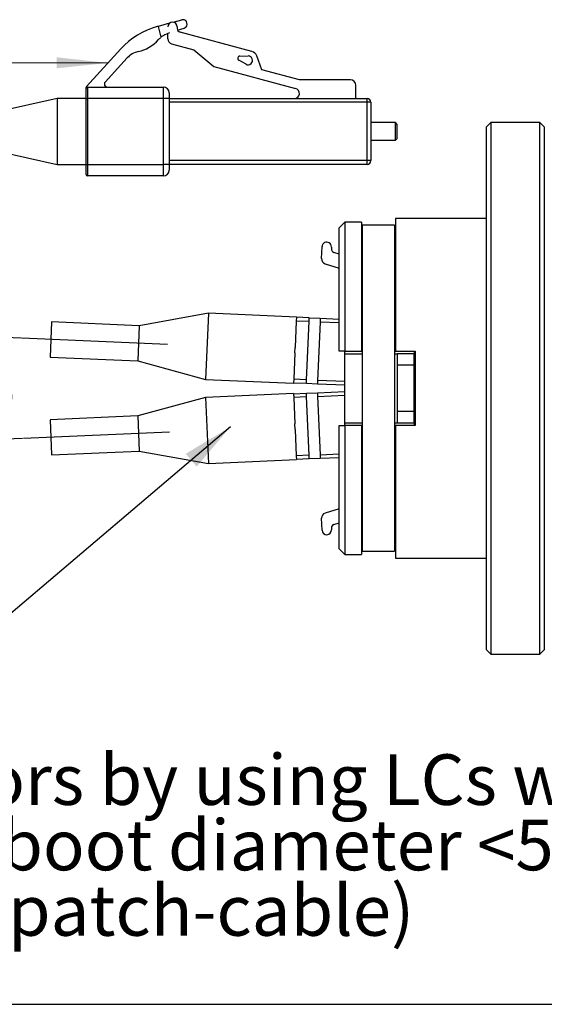
# Model space of a CAD drawing. Units: millimetres. Extents: x 0 to 420, y 0 to 297.
# Drawn here: x 337 to 374, y 58 to 126 of the extents above; entities that cross this region are included whole.
import ezdxf

# ---------------------------------------------------------------- set-up
doc = ezdxf.new("R2010")
doc.units = ezdxf.units.MM
doc.header["$PDSIZE"] = -1
doc.linetypes.add('SLD-Durchgehend', pattern=[0])
doc.linetypes.add('SLD-Punktstrich', pattern=[19.05, 15.24, -1.27, 1.27, -1.27])
doc.layers.add('BEZUGSHINWEISE', color=7, linetype='SLD-Durchgehend', lineweight=25)
doc.layers.add('MITTE', color=9, linetype='SLD-Punktstrich')
doc.styles.add('SLDTEXTSTYLE0', font='GOTHIC.TTF', dxfattribs={"width": 0.913})
doc.styles.get("Standard").update_dxf_attribs({"font": 'GOTHIC.TTF'})
doc.dimstyles.new('SLDDIMSTYLE4', dxfattribs={"dimtxt": 0.18, "dimasz": 3.556, "dimexe": 0, "dimexo": 0.0625, "dimgap": 0, "dimtad": 0, "dimtih": 1, "dimtoh": 1, "dimdec": 0, "dimrnd": 1e-09, "dimzin": 0, "dimdsep": 46, "dimtxsty": 'Standard', "dimsah": 1, "dimcen": 0.09, "dimadec": 0, "dimazin": 0, "dimtfac": 3.556, "dimtdec": 0, "dimtofl": 0, "dimtmove": 0, "dimatfit": 3, "dimfxl": 1, "dimfrac": 2, "dimtolj": 1, "dimtzin": 0, "dimarcsym": 0})
doc.dimstyles.new('SLDDIMSTYLE5', dxfattribs={"dimtxt": 3.5, "dimasz": 3.556, "dimexe": 0, "dimexo": 0.0625, "dimgap": 0.875, "dimtad": 0, "dimtih": 1, "dimtoh": 1, "dimdec": 4, "dimzin": 12, "dimdsep": 46, "dimtxsty": 'SLDTEXTSTYLE0', "dimblk1": 'CLOSED', "dimblk2": 'CLOSED', "dimsah": 1, "dimcen": 0.09, "dimazin": 3, "dimtfac": 1, "dimtofl": 0, "dimtmove": 0, "dimatfit": 3, "dimldrblk": 'CLOSED', "dimfxl": 1, "dimfrac": 2, "dimtolj": 1, "dimtzin": 12, "dimarcsym": 0})

# ---------------------------------------------------------------- blocks, each defined once
blk = doc.blocks.new('SW_NOTE_0')
at = {"layer": 'BEZUGSHINWEISE', "color": 0, "char_height": 3.5, "attachment_point": 1, "style": 'SLDTEXTSTYLE0'}
for s, insert in [('Avoid splayed connectors by using LCs without ', (0, 4.471)), ('anti-snag collars and a boot diameter <5mm!', (0, -0.055)), ('(e.g. original FIBERFOX patch-cable)', (0, -4.581))]:
    blk.add_mtext(s, dxfattribs=dict(at, insert=insert))
blk = doc.blocks.new('_Closed')
at = {"color": 0, "linetype": 'ByBlock', "lineweight": -2}
for p, q in [((-1, 0.166667), (0, 0)), ((-1, 0.166667), (-1, -0.166667)), ((0, 0), (-1, -0.166667)), ((0, 0), (-1, 0))]:
    blk.add_line(p, q, dxfattribs=at)
blk = doc.blocks.new('_D_13')
at = {"color": 0, "lineweight": -2}
for p, q in [((337.283, 104.009), (308.053, 105.285)), ((337.39, 97.066), (308.053, 95.785))]:
    blk.add_line(p, q, dxfattribs=at)
for start, end in [(173.75781, 175.62891), (184.37109, 186.24219)]:
    blk.add_arc((416.844, 100.535), 108.895, start, end, dxfattribs=at)
at = {"layer": 'Defpoints', "color": 0}
for p in [(337.345, 104.006), (347.41, 103.567), (307.961, 102.119), (347.554, 97.51), (337.453, 97.069)]:
    blk.add_point(p, dxfattribs=at)
at = {"color": 0, "lineweight": -2, "xscale": 3.556, "yscale": 3.556, "zscale": 3.556}
for p, rotation in [((308.053, 105.285), 266.564452993081), ((308.053, 95.785), 93.43554700691898)]:
    blk.add_blockref('_Closed', p, dxfattribs=dict(at, rotation=rotation))
at = {"color": 0, "insert": (279.824, 102.743), "char_height": 3.5, "attachment_point": 1, "style": 'SLDTEXTSTYLE0'}
blk.add_mtext('Avoid splayed connectors', dxfattribs=at)

msp = doc.modelspace()

# ---------------------------------------------------------------- linework, layer by layer
for p, q in [((346.76512, 125.58939), (346.71685, 125.57617)), ((347.56511, 125.80851), (346.76512, 125.58939)), ((346.76512, 125.58939), (346.97182, 124.83477)), ((347.44384, 125.54922), (347.44384, 125.55412)), ((347.56533, 125.80772), (347.56511, 125.80851)), ((347.81348, 125.87654), (348.40464, 126.03847)), ((348.09472, 125.55412), (348.09472, 125.43841)), ((348.12532, 125.31593), (348.57726, 125.46383)), ((348.78252, 125.71914), (348.7256, 125.92692)), ((347.55855, 125.13044), (347.43764, 125.09087)), ((347.44384, 124.72634), (347.44384, 125.0929)), ((353.26234, 123.85397), (348.28768, 125.18693)), ((344.18788, 124.02696), (341.81009, 121.41709)), ((347.7074, 124.38286), (349.25246, 123.96886)), ((343.10354, 121.72316), (344.64083, 123.41049)), ((349.25246, 123.96886), (350.63987, 122.80469)), ((352.4332, 123.52689), (352.99623, 123.54099)), ((353.95259, 122.59088), (353.60822, 123.53703)), ((350.63987, 122.80469), (356.29049, 121.29061)), ((352.85679, 122.96931), (352.36348, 123.24105)), ((356.55609, 121.89328), (353.95259, 122.59088)), ((341.78401, 121.28847), (341.78401, 121.34974)), ((341.78401, 120.58847), (341.78401, 121.28847)), ((341.88401, 121.38847), (341.88401, 120.58847)), ((341.88401, 121.38847), (347.13401, 121.38847)), ((347.13401, 120.58847), (347.13401, 121.38847)), ((360.08034, 121.89328), (356.55609, 121.89328)), ((360.46134, 120.59153), (360.46134, 121.51228)), ((339.78701, 120.59947), (335.04166, 119.53267)), ((341.78401, 120.59947), (339.78701, 120.59947)), ((339.78701, 120.59947), (339.78701, 116.02747)), ((347.53401, 120.98847), (347.53401, 120.58847)), ((347.53401, 120.59153), (361.24239, 120.59153)), ((361.24239, 120.33118), (361.24239, 120.59153)), ((341.78401, 116.03847), (341.78401, 120.58847)), ((341.78401, 120.58847), (341.88401, 120.58847)), ((341.88401, 120.58847), (341.88401, 116.03847)), ((347.13401, 120.58847), (341.88401, 120.58847)), ((347.13401, 116.03847), (347.13401, 120.58847)), ((347.53401, 120.58847), (347.13401, 120.58847)), ((347.53401, 120.58847), (347.53401, 116.03847)), ((361.24239, 120.33118), (347.53401, 120.33118)), ((361.24239, 116.29575), (361.24239, 120.33118)), ((361.50274, 120.33118), (361.24239, 120.33118)), ((361.50274, 120.33118), (361.50274, 116.29575)), ((363.19819, 118.92529), (361.50274, 118.92529)), ((363.32519, 118.79829), (363.19819, 118.92529)), ((363.19819, 117.70164), (363.19819, 118.92529)), ((363.32519, 117.82864), (363.32519, 118.79829)), ((369.80274, 118.9354), (369.50274, 118.6354)), ((369.50274, 82.4354), (369.50274, 118.6354)), ((373.20274, 118.9354), (369.80274, 118.9354)), ((369.80274, 118.9354), (369.80274, 82.1354)), ((373.50274, 118.6354), (373.20274, 118.9354)), ((373.20274, 100.5354), (373.20274, 118.9354)), ((373.50274, 118.6354), (373.50274, 100.5354)), ((361.50274, 117.70164), (363.19819, 117.70164)), ((363.19819, 117.70164), (363.32519, 117.82864)), ((335.04166, 117.09427), (339.78701, 116.02747)), ((339.78701, 116.02747), (341.78401, 116.02747)), ((341.78401, 116.03847), (341.88401, 116.03847)), ((341.78401, 115.33847), (341.78401, 116.03847)), ((341.88401, 116.03847), (341.88401, 115.23847)), ((341.88401, 116.03847), (347.13401, 116.03847)), ((347.13401, 115.23847), (347.13401, 116.03847)), ((347.53401, 116.03847), (347.13401, 116.03847)), ((361.24239, 116.29575), (347.53401, 116.29575)), ((347.53401, 116.03847), (347.53401, 115.63847)), ((361.24239, 116.0354), (347.53401, 116.0354)), ((361.24239, 116.0354), (361.24239, 116.29575)), ((361.50274, 116.29575), (361.24239, 116.29575)), ((369.50274, 116.18948), (369.49024, 116.18948)), ((347.13401, 115.23847), (341.88401, 115.23847)), ((369.50274, 115.15082), (369.49024, 115.15082)), ((369.50274, 114.46759), (369.49024, 114.46759)), ((369.49024, 114.43054), (369.50274, 114.43054)), ((369.50274, 114.14989), (369.49024, 114.14989)), ((369.49024, 113.47016), (369.50274, 113.47016)), ((369.50274, 113.31463), (369.49024, 113.31463)), ((369.50274, 112.87008), (369.49024, 112.87008)), ((359.70274, 112.0354), (359.30274, 111.6354)), ((360.84274, 112.0354), (359.70274, 112.0354)), ((359.70274, 112.0354), (359.70274, 103.1104)), ((360.84274, 112.0354), (360.84274, 103.1104)), ((363.14274, 111.8404), (360.90274, 111.8404)), ((360.90274, 111.8404), (360.90274, 89.26559)), ((363.14274, 111.8404), (363.14274, 89.26559)), ((369.50274, 112.2854), (363.20274, 112.2854)), ((363.20274, 112.2854), (363.20274, 103.1104)), ((369.49024, 112.24411), (369.50274, 112.24411)), ((369.50274, 112.10223), (369.49024, 112.10223)), ((359.30274, 103.1104), (359.30274, 111.6354)), ((360.90274, 111.2304), (360.84274, 111.2304)), ((363.20274, 111.2304), (363.14274, 111.2304)), ((369.49024, 111.30669), (369.50274, 111.30669)), ((369.50274, 110.58964), (369.49024, 110.58964)), ((358.08244, 109.51999), (358.11855, 110.34698)), ((358.76881, 110.31859), (358.76376, 110.20298)), ((359.30274, 109.83071), (358.94557, 109.94333)), ((358.33077, 109.16533), (359.30274, 108.85887)), ((369.50274, 109.60739), (369.49024, 109.60739)), ((369.49024, 108.79495), (369.50274, 108.79495)), ((369.49024, 108.32478), (369.50274, 108.32478)), ((369.50274, 107.64994), (369.49024, 107.64994)), ((369.49024, 107.0689), (369.50274, 107.0689)), ((369.49024, 106.4825), (369.50274, 106.4825)), ((350.25289, 105.73103), (345.46552, 104.87223)), ((350.25289, 105.73103), (350.05346, 101.16338)), ((356.34309, 105.46512), (350.25289, 105.73103)), ((339.39625, 105.13722), (339.28989, 102.70114)), ((345.46552, 104.87223), (339.39625, 105.13722)), ((356.33138, 105.19709), (356.25168, 103.37145)), ((356.34274, 105.45719), (356.33138, 105.19709)), ((357.21954, 105.15831), (356.33138, 105.19709)), ((356.34274, 105.45719), (356.34309, 105.46512)), ((357.23089, 105.41841), (356.34274, 105.45719)), ((357.04352, 101.12673), (357.21954, 105.15831)), ((357.21954, 105.15831), (357.23089, 105.41841)), ((357.23089, 105.41841), (357.99217, 105.38518)), ((357.98081, 105.12507), (357.80479, 101.09349)), ((357.99217, 105.38518), (357.98081, 105.12507)), ((359.30274, 105.06736), (357.98081, 105.12507)), ((357.99217, 105.38518), (359.30274, 105.32796)), ((345.46552, 104.87223), (345.35916, 102.43615)), ((356.23507, 102.99114), (356.15536, 101.16551)), ((356.23507, 102.99114), (356.25168, 103.37145)), ((359.70274, 103.1104), (360.84274, 103.1104)), ((359.70274, 102.9354), (359.70274, 103.1068)), ((359.70274, 98.1354), (359.70274, 102.9354)), ((359.70274, 102.9354), (360.90274, 102.9354)), ((360.84274, 103.1104), (360.90274, 103.1104)), ((363.14274, 103.1104), (363.20274, 103.1104)), ((363.14274, 102.9354), (363.31274, 102.9354)), ((363.20274, 103.1104), (364.55274, 103.1104)), ((364.50274, 102.9354), (363.31274, 102.9354)), ((363.31274, 102.9354), (363.31274, 102.1354)), ((364.50274, 103.1104), (364.50274, 102.9354)), ((364.50274, 102.1354), (364.50274, 102.9354)), ((364.55274, 103.1104), (364.55274, 97.9604)), ((339.28989, 102.70114), (345.35916, 102.43615)), ((345.35916, 102.43615), (350.05346, 101.16338)), ((364.50274, 102.1354), (363.31274, 102.1354)), ((363.31274, 102.1354), (363.31274, 98.9354)), ((364.50274, 98.9354), (364.50274, 102.1354)), ((350.05346, 101.16338), (356.14366, 100.89747)), ((356.14366, 100.89747), (356.14401, 100.9054)), ((356.15536, 101.16551), (356.14401, 100.9054)), ((357.03216, 100.86663), (356.14401, 100.9054)), ((357.04352, 101.12673), (356.15536, 101.16551)), ((357.03216, 100.86663), (357.04352, 101.12673)), ((357.79343, 100.83339), (357.03216, 100.86663)), ((357.80479, 101.09349), (357.79343, 100.83339)), ((359.70274, 101.01062), (357.80479, 101.09349)), ((356.14366, 100.17333), (350.05346, 99.90743)), ((356.14401, 100.1654), (356.14366, 100.17333)), ((356.14401, 100.1654), (357.03216, 100.20418)), ((356.14401, 100.1654), (356.15536, 99.9053)), ((357.03216, 100.20418), (357.79343, 100.23742)), ((357.04352, 99.94408), (357.03216, 100.20418)), ((359.70274, 100.75003), (357.79343, 100.83339)), ((357.79343, 100.23742), (359.70274, 100.32078)), ((357.79343, 100.23742), (357.80479, 99.97732)), ((373.20274, 82.1354), (373.20274, 100.5354)), ((373.50274, 100.5354), (373.50274, 82.4354)), ((350.05346, 99.90743), (345.35916, 98.63466)), ((350.05346, 99.90743), (350.25289, 95.33978)), ((357.04352, 99.94408), (356.15536, 99.9053)), ((356.15536, 99.9053), (356.23507, 98.07966)), ((357.21954, 95.9125), (357.04352, 99.94408)), ((357.80479, 99.97732), (359.70274, 100.06018)), ((357.80479, 99.97732), (357.98081, 95.94573)), ((364.50274, 98.9354), (363.31274, 98.9354)), ((363.31274, 98.9354), (363.31274, 98.1354)), ((364.50274, 98.1354), (364.50274, 98.9354)), ((345.35916, 98.63466), (339.28989, 98.36967)), ((339.28989, 98.36967), (339.39625, 95.93359)), ((345.35916, 98.63466), (345.46552, 96.19858)), ((360.90274, 98.1354), (359.70274, 98.1354)), ((359.70274, 97.9604), (359.70274, 98.1354)), ((363.31274, 98.1354), (363.14274, 98.1354)), ((364.50274, 98.1354), (363.31274, 98.1354)), ((364.50274, 98.1354), (364.50274, 97.9604)), ((356.25168, 97.69936), (356.23507, 98.07966)), ((356.25168, 97.69936), (356.33138, 95.87372)), ((359.30274, 89.4354), (359.30274, 97.9604)), ((359.70274, 97.9604), (359.70274, 89.0354)), ((360.84274, 97.9604), (359.70274, 97.9604)), ((360.84274, 97.9604), (360.84274, 89.0354)), ((360.90274, 97.9604), (360.84274, 97.9604)), ((363.20274, 97.9604), (363.14274, 97.9604)), ((363.20274, 97.9604), (363.20274, 88.7854)), ((364.55274, 97.9604), (363.20274, 97.9604)), ((369.50274, 97.47566), (369.49024, 97.47566)), ((339.39625, 95.93359), (345.46552, 96.19858)), ((345.46552, 96.19858), (350.25289, 95.33978)), ((369.49024, 96.66352), (369.50274, 96.66352)), ((350.25289, 95.33978), (356.34309, 95.60569)), ((357.21954, 95.9125), (356.33138, 95.87372)), ((356.33138, 95.87372), (356.34274, 95.61362)), ((357.23089, 95.65239), (356.34274, 95.61362)), ((356.34309, 95.60569), (356.34274, 95.61362)), ((357.23089, 95.65239), (357.21954, 95.9125)), ((357.99217, 95.68563), (357.23089, 95.65239)), ((357.98081, 95.94573), (359.30274, 96.00345)), ((357.98081, 95.94573), (357.99217, 95.68563)), ((359.30274, 95.74285), (357.99217, 95.68563)), ((369.50274, 95.56845), (369.49024, 95.56845)), ((369.50274, 95.12138), (369.49024, 95.12138)), ((369.49024, 94.83097), (369.50274, 94.83097)), ((369.49024, 94.49986), (369.50274, 94.49986)), ((369.50274, 93.6858), (369.49024, 93.6858)), ((369.49024, 92.85806), (369.50274, 92.85806)), ((359.30274, 92.21193), (358.33077, 91.90547)), ((358.11855, 90.72383), (358.08244, 91.55082)), ((358.76376, 90.86782), (358.76881, 90.75222)), ((358.94557, 91.12748), (359.30274, 91.24009)), ((359.30274, 89.4354), (359.70274, 89.0354)), ((360.84274, 89.8404), (360.90274, 89.8404)), ((360.90274, 89.26559), (363.14274, 89.26559)), ((363.14274, 89.8404), (363.20274, 89.8404)), ((359.70274, 89.0354), (360.84274, 89.0354)), ((363.20274, 88.7854), (369.50274, 88.7854)), ((369.50274, 89.14678), (369.49024, 89.14678)), ((369.49024, 88.34396), (369.50274, 88.34396)), ((369.50274, 88.05369), (369.49024, 88.05369)), ((369.50274, 87.98536), (369.49024, 87.98536)), ((369.49024, 87.5793), (369.50274, 87.5793)), ((369.49024, 87.42193), (369.50274, 87.42193)), ((369.50274, 87.24763), (369.49024, 87.24763)), ((369.50274, 87.17667), (369.49024, 87.17667)), ((369.49024, 87.03548), (369.50274, 87.03548)), ((369.50274, 86.69597), (369.49024, 86.69597)), ((369.49024, 86.40893), (369.50274, 86.40893)), ((369.50274, 86.0291), (369.49024, 86.0291)), ((369.49024, 85.87893), (369.50274, 85.87893)), ((369.49024, 85.53015), (369.50274, 85.53015)), ((369.50274, 85.50814), (369.49024, 85.50814)), ((369.49024, 85.43889), (369.50274, 85.43889)), ((369.49024, 84.89414), (369.50274, 84.89414)), ((369.50274, 82.4354), (369.80274, 82.1354)), ((369.80274, 82.1354), (373.20274, 82.1354)), ((373.20274, 82.1354), (373.50274, 82.4354)), ((271.71291, 57.91856), (405.18594, 57.91856))]:
    msp.add_line(p, q)
for centre, radius, start, end in [((348.12327, 120.44151), 5.32379, 105.3180824, 137.6640092), ((347.76928, 125.55412), 0.32544, 0, 180), ((348.35507, 125.43841), 0.26035, 180, 255), ((347.88373, 123.72779), 1.43422, 129.481143, 138.7572736), ((347.79944, 124.72634), 0.3556, 180, 255), ((344.83347, 126.40212), 2.6224, 282.1380495, 318.7572736), ((345.68065, 122.46313), 1.40666, 102.1380495, 137.6640092), ((352.43701, 123.37454), 0.1524, 91.4343359, 241.1517698), ((353.00386, 123.23628), 0.3048, 241.1517698, 91.4343359), ((353.13086, 123.36328), 0.508, 20, 75), ((341.88401, 121.34974), 0.1, 137.6640092, 180), ((341.88401, 121.28847), 0.1, 90, 180), ((343.25139, 121.58847), 0.2, 137.6640092, 270), ((347.13401, 120.98847), 0.4, 0, 90), ((356.19845, 120.94713), 0.3556, 270, 75), ((360.08034, 121.51228), 0.381, 0, 90), ((361.24239, 120.33118), 0.26035, 360, 90), ((361.24239, 116.29575), 0.26035, 270, 0), ((341.88401, 115.33847), 0.1, 180, 270), ((347.13401, 115.63847), 0.4, 270, 0), ((358.44368, 110.33278), 0.32544, 357.5, 177.5), ((359.02386, 110.19163), 0.26035, 177.5, 252.5), ((358.4377, 109.50448), 0.3556, 177.5, 252.5), ((358.4377, 91.56633), 0.3556, 107.5, 182.5), ((358.44368, 90.73802), 0.32544, 182.5, 2.5), ((359.02386, 90.87918), 0.26035, 107.5, 182.5)]:
    msp.add_arc(centre, radius, start, end)
for points, knots in [([(348.7256, 125.92692), (348.66618, 125.9849), (348.58503, 126.06407), (348.44272, 126.04387), (348.40464, 126.03847)], [0, 0, 0, 0, 0.73241225, 1, 1, 1, 1]), ([(348.57726, 125.46383), (348.62539, 125.48938), (348.74409, 125.5524), (348.76819, 125.65697), (348.78252, 125.71914)], [0, 0, 0, 0, 0.40550009, 1, 1, 1, 1]), ([(347.43764, 125.09087), (347.30826, 125.03581), (347.12704, 124.95868), (347.00634, 124.86233), (346.97182, 124.83477)], [0, 0, 0, 0, 0.71397878, 1, 1, 1, 1])]:
    msp.add_open_spline(points, degree=3, knots=knots)
for points in [[(359.70274, 103.1104), (359.56934, 103.1104), (359.43601, 103.1104), (359.30274, 103.1104)], [(359.30274, 97.9604), (359.43601, 97.9604), (359.56934, 97.9604), (359.70274, 97.9604)]]:
    msp.add_open_spline(points, degree=3)
msp.add_solid([(343.30407, 123.05688), (339.74922, 123.44851), (339.74694, 122.68652)])
at = {"layer": 'BEZUGSHINWEISE'}
msp.add_line((336.6464, 123.07679), (343.30407, 123.05688), dxfattribs=at)
at = {"layer": 'MITTE'}
for p, q in [((347.41044, 103.56695), (337.34498, 104.00642)), ((347.55359, 97.51011), (337.45267, 97.06909))]:
    msp.add_line(p, q, dxfattribs=at)

# ---------------------------------------------------------------- block references
at = {"layer": 'BEZUGSHINWEISE'}
msp.add_blockref('SW_NOTE_0', (284.60368, 70.74484), dxfattribs=at)

# ---------------------------------------------------------------- dimensions: what is measured, and where the dimension line sits
dim = msp.add_angular_dim_2l(base=(307.9608, 102.11916), line1=((337.45267, 97.06909), (347.55359, 97.51011)), line2=((337.34498, 104.00642), (347.41044, 103.56695)), text='Avoid splayed connectors', dimstyle='SLDDIMSTYLE5')
dim.commit()
dim.dimension.update_dxf_attribs({"geometry": '_D_13', "text_midpoint": (307.94932, 100.44157), "dimtype": 162})

# ---------------------------------------------------------------- leaders
msp.add_leader([(351.77246, 97.86983), (330.09025, 79.4513)], dimstyle='SLDDIMSTYLE4', dxfattribs=at)

doc.saveas('drawing.dxf')
